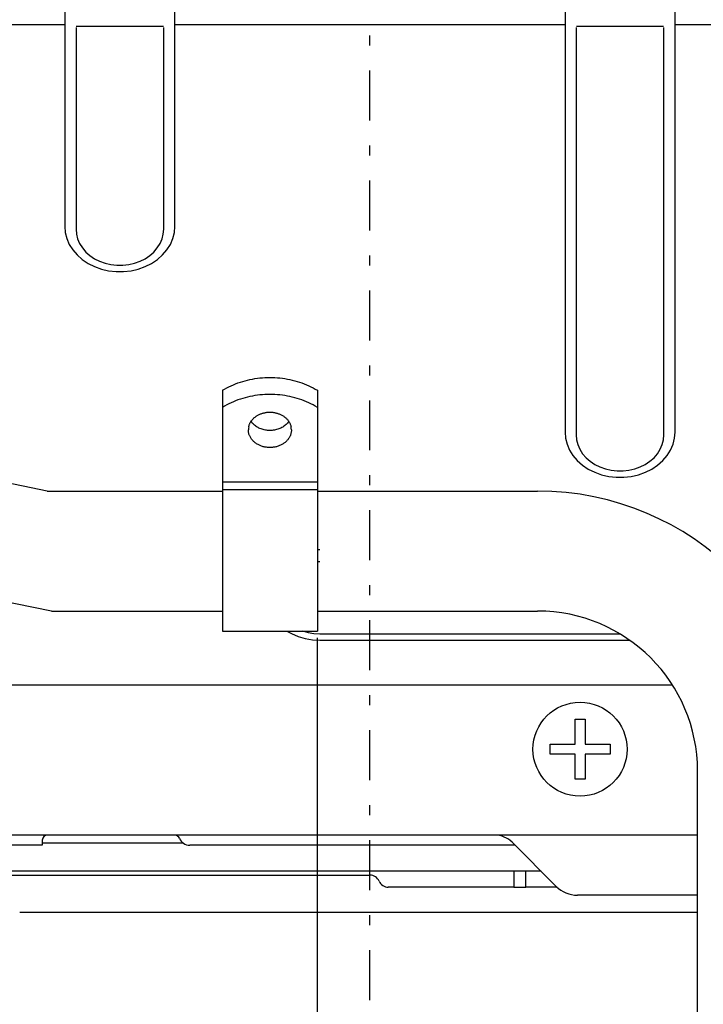
# Model space of a CAD drawing. Extents: x 0 to 420, y 0 to 297.
# Drawn here: x 202 to 209, y 162 to 171 of the extents above; entities that cross this region are included whole.
import ezdxf

# ---------------------------------------------------------------- set-up
doc = ezdxf.new("R2010")
doc.units = 0
doc.header["$MEASUREMENT"] = 0
doc.linetypes.add('CENTER', pattern=[1, 0.5, -0.25, 0, -0.25])
doc.layers.get('0').update_dxf_attribs({"color": 3})
for name, color, linetype in [('11', 1, 'Continuous'), ('8', 4, 'Continuous'), ('99', 2, 'Continuous')]:
    doc.layers.add(name, color=color, linetype=linetype)

msp = doc.modelspace()

# ---------------------------------------------------------------- linework, layer by layer
at = {"color": 3, "linetype": 'CENTER', "lineweight": -3}
msp.add_line((205.3535, 161.5964), (205.3535, 187.9613), dxfattribs=at)
at = {"color": 7, "linetype": 'Continuous', "lineweight": -3}
for p, q in [((202.3035, 180.9565), (202.3035, 169.3363)), ((208.4035, 167.2787), (208.4035, 180.9565)), ((203.4035, 169.3363), (203.4035, 177.281)), ((207.3035, 177.281), (207.3035, 167.2787)), ((194.5035, 171.3553), (202.3035, 171.3553)), ((202.4153, 171.3269), (202.4153, 169.3079)), ((202.4174, 171.3397), (203.2896, 171.3397)), ((203.2917, 169.3079), (203.2917, 171.3269)), ((203.2917, 169.3079), (203.2917, 171.3269)), ((203.4035, 171.3553), (207.3035, 171.3553)), ((207.4153, 171.3269), (207.4153, 167.2503)), ((207.4174, 171.3397), (208.2896, 171.3397)), ((208.2917, 167.2503), (208.2917, 171.3269)), ((208.4035, 171.3553), (216.7035, 171.3553)), ((202.3035, 169.3363), (202.3084, 169.2756)), ((203.3985, 169.2757), (203.4035, 169.3363)), ((202.3084, 169.2756), (202.3235, 169.2152)), ((202.4153, 169.3079), (202.4193, 169.2588)), ((202.4193, 169.2588), (202.4315, 169.2107)), ((203.2755, 169.2107), (203.2876, 169.2588)), ((203.2876, 169.2588), (203.2917, 169.3079)), ((203.3835, 169.2153), (203.3985, 169.2757)), ((202.3235, 169.2152), (202.3486, 169.1566)), ((202.3486, 169.1566), (202.3833, 169.1014)), ((202.4315, 169.2107), (202.4515, 169.1643)), ((202.4515, 169.1643), (202.479, 169.1205)), ((202.479, 169.1205), (202.5135, 169.0803)), ((203.1934, 169.0803), (203.2279, 169.1205)), ((203.2279, 169.1205), (203.2554, 169.1643)), ((203.2554, 169.1643), (203.2755, 169.2107)), ((203.3238, 169.1015), (203.3584, 169.1568)), ((203.3584, 169.1568), (203.3835, 169.2153)), ((202.3833, 169.1014), (202.4266, 169.0508)), ((202.4266, 169.0508), (202.4777, 169.0057)), ((202.5135, 169.0803), (202.5543, 169.0443)), ((202.5543, 169.0443), (202.6007, 169.0133)), ((203.1062, 169.0133), (203.1526, 169.0443)), ((203.1526, 169.0443), (203.1934, 169.0803)), ((203.2293, 169.0058), (203.2805, 169.0509)), ((203.2805, 169.0509), (203.3238, 169.1015)), ((202.4777, 169.0057), (202.536, 168.9666)), ((202.536, 168.9666), (202.6002, 168.9344)), ((202.6002, 168.9344), (202.6692, 168.9098)), ((202.6007, 169.0133), (202.6518, 168.9877)), ((202.6518, 168.9877), (202.7067, 168.968)), ((202.7067, 168.968), (202.7643, 168.9548)), ((202.7643, 168.9548), (202.8236, 168.9481)), ((202.8236, 168.9481), (202.8834, 168.9481)), ((202.8834, 168.9481), (202.9426, 168.9548)), ((202.9426, 168.9548), (203.0003, 168.968)), ((203.0003, 168.968), (203.0551, 168.9877)), ((203.0379, 168.9098), (203.1069, 168.9345)), ((203.0551, 168.9877), (203.1062, 169.0133)), ((203.1069, 168.9345), (203.1711, 168.9667)), ((203.1711, 168.9667), (203.2293, 169.0058)), ((202.6692, 168.9098), (202.7415, 168.8931)), ((202.7415, 168.8931), (202.816, 168.8847)), ((202.816, 168.8847), (202.8911, 168.8847)), ((202.8911, 168.8847), (202.9656, 168.8931)), ((202.9656, 168.8931), (203.0379, 168.9098)), ((203.8785, 167.6969), (203.8785, 165.2886)), ((204.8285, 167.6969), (204.8285, 165.2886)), ((207.3035, 167.2787), (207.3084, 167.2181)), ((207.4153, 167.2503), (207.4193, 167.2013)), ((208.2876, 167.2013), (208.2917, 167.2503)), ((208.3985, 167.218), (208.4035, 167.2787)), ((207.3084, 167.2181), (207.3235, 167.1578)), ((207.3235, 167.1578), (207.3486, 167.0992)), ((207.4193, 167.2013), (207.4315, 167.1531)), ((207.4315, 167.1531), (207.4515, 167.1067)), ((208.2554, 167.1067), (208.2755, 167.1531)), ((208.2755, 167.1531), (208.2876, 167.2013)), ((208.3583, 167.0991), (208.3834, 167.1576)), ((208.3834, 167.1576), (208.3985, 167.218)), ((207.3486, 167.0992), (207.3832, 167.044)), ((207.4515, 167.1067), (207.479, 167.063)), ((207.479, 167.063), (207.5135, 167.0228)), ((208.1934, 167.0228), (208.2279, 167.063)), ((208.2279, 167.063), (208.2554, 167.1067)), ((208.3237, 167.0439), (208.3583, 167.0991)), ((207.3832, 167.044), (207.4265, 166.9934)), ((207.4265, 166.9934), (207.4776, 166.9483)), ((207.5135, 167.0228), (207.5543, 166.9868)), ((207.5543, 166.9868), (207.6007, 166.9557)), ((207.6007, 166.9557), (207.6518, 166.9301)), ((208.0551, 166.9301), (208.1062, 166.9557)), ((208.1062, 166.9557), (208.1526, 166.9868)), ((208.1526, 166.9868), (208.1934, 167.0228)), ((208.2292, 166.9482), (208.2804, 166.9933)), ((208.2804, 166.9933), (208.3237, 167.0439)), ((207.4776, 166.9483), (207.5358, 166.9092)), ((207.5358, 166.9092), (207.6001, 166.877)), ((207.6001, 166.877), (207.669, 166.8523)), ((207.6518, 166.9301), (207.7067, 166.9105)), ((207.7067, 166.9105), (207.7643, 166.8972)), ((207.7643, 166.8972), (207.8236, 166.8905)), ((207.8236, 166.8905), (207.8834, 166.8905)), ((207.8834, 166.8905), (207.9426, 166.8972)), ((207.9426, 166.8972), (208.0003, 166.9105)), ((208.0003, 166.9105), (208.0551, 166.9301)), ((208.0378, 166.8522), (208.1067, 166.8769)), ((208.1067, 166.8769), (208.171, 166.9091)), ((208.171, 166.9091), (208.2292, 166.9482)), ((207.669, 166.8523), (207.7414, 166.8356)), ((207.7414, 166.8356), (207.8158, 166.8271)), ((207.8158, 166.8271), (207.891, 166.8271)), ((207.891, 166.8271), (207.9654, 166.8356)), ((207.9654, 166.8356), (208.0378, 166.8522)), ((203.8785, 165.2884), (204.8285, 165.2884)), ((204.5235, 165.2884), (204.5681, 165.2626)), ((204.679, 165.2903), (204.7354, 165.2738)), ((204.5681, 165.2626), (204.6352, 165.2341)), ((204.6352, 165.2341), (204.7063, 165.2134)), ((204.7063, 165.2134), (204.7797, 165.201)), ((204.7354, 165.2738), (204.7939, 165.2638)), ((204.7797, 165.201), (204.8535, 165.1969)), ((204.7939, 165.2638), (204.8535, 165.2605)), ((204.8535, 165.2605), (207.8517, 165.2605)), ((204.8535, 165.1969), (207.9495, 165.1969)), ((204.5235, 164.7465), (186.6397, 164.7465)), ((208.379, 164.7465), (204.5235, 164.7465)), ((207.4035, 164.1565), (207.4035, 164.4065)), ((207.4035, 164.4065), (207.5035, 164.4065)), ((207.5035, 164.4065), (207.5035, 164.1565)), ((207.1535, 164.0565), (207.1535, 164.1565)), ((207.1535, 164.1565), (207.4035, 164.1565)), ((207.5035, 164.1565), (207.7535, 164.1565)), ((207.7535, 164.1565), (207.7535, 164.0565)), ((207.4035, 164.0565), (207.1535, 164.0565)), ((207.4035, 163.8065), (207.4035, 164.0565)), ((207.5035, 164.0565), (207.5035, 163.8065)), ((207.7535, 164.0565), (207.5035, 164.0565)), ((207.5035, 163.8065), (207.4035, 163.8065)), ((208.6285, 163.2465), (178.2635, 163.2465)), ((202.0785, 163.1465), (201.6285, 163.1465)), ((202.0785, 163.1965), (202.0785, 163.1465)), ((206.8035, 163.1465), (203.5518, 163.1465)), ((207.2156, 162.7344), (206.7738, 163.1762)), ((208.6285, 162.6465), (207.4277, 162.6465))]:
    msp.add_line(p, q, dxfattribs=at)
msp.add_circle((207.4535, 164.1065), 0.47, dxfattribs=at)
for centre, radius, start, end in [((204.2856, 167.3012), 0.1471, 167.70959, 179.97614), ((204.4213, 167.3012), 0.1471, 0.02386, 12.29041), ((204.8535, 165.4345), 0.6677, 90.0006, 92.15086), ((204.8535, 165.4497), 0.532, 90.00081, 92.7002), ((202.1285, 163.1965), 0.05, 90, 180), ((203.4035, 163.1965), 0.05, 22.02431, 90), ((203.5518, 163.2565), 0.11, 202.02431, 270), ((206.6041, 163.0065), 0.24, 45, 90), ((207.4277, 162.9465), 0.3, 225, 270)]:
    msp.add_arc(centre, radius, start, end, dxfattribs=at)
at = {"layer": '11', "color": 7, "linetype": 'Continuous', "lineweight": -3}
for p, q in [((203.8785, 167.6969), (203.8785, 165.2886)), ((204.8285, 167.6969), (204.8285, 165.2886)), ((203.8785, 166.7822), (204.8285, 166.7822)), ((203.8785, 166.7041), (204.8285, 166.7041)), ((203.8785, 165.2884), (204.8285, 165.2884))]:
    msp.add_line(p, q, dxfattribs=at)
for centre, start, end in [((204.2856, 167.3012), 167.70959, 179.97614), ((204.4213, 167.3012), 0.02386, 12.29041)]:
    msp.add_arc(centre, 0.1471, start, end, dxfattribs=at)
for points in [[(203.8785, 167.6969), (203.9071, 167.713), (203.9358, 167.7291), (203.9656, 167.743)], [(203.9656, 167.743), (203.9955, 167.7569), (204.0265, 167.7688), (204.058, 167.779)], [(204.058, 167.779), (204.0896, 167.7892), (204.1217, 167.7979), (204.1543, 167.8048)], [(204.1543, 167.8048), (204.1869, 167.8117), (204.22, 167.8169), (204.2533, 167.8203)], [(204.2533, 167.8203), (204.2865, 167.8238), (204.32, 167.8255), (204.3535, 167.8255)], [(204.3535, 167.8255), (204.3869, 167.8255), (204.4204, 167.8238), (204.4537, 167.8203)], [(204.4537, 167.8203), (204.487, 167.8169), (204.52, 167.8117), (204.5526, 167.8048)], [(204.5526, 167.8048), (204.5852, 167.7979), (204.6173, 167.7892), (204.6489, 167.779)], [(204.6489, 167.779), (204.6805, 167.7688), (204.7115, 167.7569), (204.7413, 167.743)], [(204.7413, 167.743), (204.7711, 167.7291), (204.7998, 167.713), (204.8285, 167.6969)], [(204.2533, 167.6499), (204.22, 167.6465), (204.1869, 167.6413), (204.1543, 167.6344)], [(204.3535, 167.6551), (204.32, 167.6551), (204.2865, 167.6534), (204.2533, 167.6499)], [(204.4537, 167.6499), (204.4204, 167.6534), (204.3869, 167.6551), (204.3535, 167.6551)], [(204.5526, 167.6344), (204.52, 167.6413), (204.487, 167.6465), (204.4537, 167.6499)], [(203.9656, 167.5726), (203.9358, 167.5587), (203.9071, 167.5426), (203.8785, 167.5265)], [(204.058, 167.6086), (204.0265, 167.5983), (203.9955, 167.5865), (203.9656, 167.5726)], [(204.1543, 167.6344), (204.1217, 167.6275), (204.0896, 167.6188), (204.058, 167.6086)], [(204.6489, 167.6086), (204.6173, 167.6188), (204.5852, 167.6275), (204.5526, 167.6344)], [(204.7413, 167.5726), (204.7115, 167.5865), (204.6805, 167.5983), (204.6489, 167.6086)], [(204.8285, 167.5265), (204.7998, 167.5426), (204.7711, 167.5587), (204.7413, 167.5726)], [(204.2276, 167.4447), (204.2317, 167.4472), (204.2359, 167.4495), (204.2402, 167.4516)], [(204.2402, 167.4516), (204.2444, 167.4538), (204.2487, 167.4558), (204.2531, 167.4577)], [(204.2531, 167.4577), (204.2575, 167.4597), (204.262, 167.4614), (204.2665, 167.4631)], [(204.2665, 167.4631), (204.2709, 167.4647), (204.2754, 167.4662), (204.2801, 167.4676)], [(204.2801, 167.4676), (204.2848, 167.469), (204.2896, 167.4703), (204.2945, 167.4714)], [(204.2945, 167.4714), (204.2993, 167.4726), (204.3042, 167.4735), (204.3091, 167.4744)], [(204.3091, 167.4744), (204.314, 167.4752), (204.3189, 167.4759), (204.3238, 167.4765)], [(204.3238, 167.4765), (204.3287, 167.4771), (204.3337, 167.4775), (204.3386, 167.4778)], [(204.3386, 167.4778), (204.3436, 167.478), (204.3485, 167.4781), (204.3535, 167.4782)], [(204.3535, 167.4782), (204.3584, 167.4781), (204.3634, 167.478), (204.3683, 167.4778)], [(204.3683, 167.4778), (204.3733, 167.4775), (204.3782, 167.4771), (204.3831, 167.4765)], [(204.3831, 167.4765), (204.3881, 167.4759), (204.393, 167.4752), (204.3979, 167.4744)], [(204.3979, 167.4744), (204.4027, 167.4735), (204.4076, 167.4726), (204.4125, 167.4714)], [(204.4125, 167.4714), (204.4173, 167.4703), (204.4222, 167.469), (204.4269, 167.4676)], [(204.4269, 167.4676), (204.4315, 167.4662), (204.436, 167.4647), (204.4405, 167.4631)], [(204.4405, 167.4631), (204.445, 167.4614), (204.4494, 167.4597), (204.4538, 167.4577)], [(204.4538, 167.4577), (204.4582, 167.4558), (204.4625, 167.4538), (204.4668, 167.4516)], [(204.4668, 167.4516), (204.471, 167.4495), (204.4752, 167.4472), (204.4793, 167.4447)], [(204.1451, 167.3447), (204.1463, 167.3487), (204.1477, 167.3527), (204.1493, 167.3567)], [(204.1493, 167.3567), (204.1509, 167.3606), (204.1526, 167.3644), (204.1545, 167.3682)], [(204.1545, 167.3682), (204.1564, 167.372), (204.1585, 167.3758), (204.1606, 167.3794)], [(204.1606, 167.3794), (204.1628, 167.383), (204.165, 167.3865), (204.1675, 167.3901)], [(204.1778, 167.3697), (204.1733, 167.375), (204.1693, 167.3806), (204.1652, 167.3862)], [(204.1675, 167.3901), (204.17, 167.3936), (204.1728, 167.3973), (204.1757, 167.4008)], [(204.1757, 167.4008), (204.1786, 167.4043), (204.1816, 167.4076), (204.1847, 167.4109)], [(204.1922, 167.3547), (204.1871, 167.3594), (204.1822, 167.3644), (204.1778, 167.3697)], [(204.1847, 167.4109), (204.1878, 167.4141), (204.191, 167.4172), (204.1944, 167.4203)], [(204.2083, 167.3412), (204.2027, 167.3455), (204.1973, 167.35), (204.1922, 167.3547)], [(204.1944, 167.4203), (204.1977, 167.4233), (204.2012, 167.4262), (204.2047, 167.429)], [(204.2047, 167.429), (204.2082, 167.4317), (204.2117, 167.4343), (204.2155, 167.437)], [(204.2155, 167.437), (204.2193, 167.4396), (204.2235, 167.4422), (204.2276, 167.4447)], [(204.4793, 167.4447), (204.4835, 167.4422), (204.4876, 167.4396), (204.4914, 167.437)], [(204.4914, 167.437), (204.4952, 167.4343), (204.4988, 167.4317), (204.5023, 167.429)], [(204.5147, 167.3547), (204.5096, 167.35), (204.5042, 167.3455), (204.4986, 167.3412)], [(204.5023, 167.429), (204.5058, 167.4262), (204.5092, 167.4233), (204.5126, 167.4203)], [(204.5126, 167.4203), (204.5159, 167.4172), (204.5191, 167.4141), (204.5223, 167.4109)], [(204.5292, 167.3697), (204.5247, 167.3644), (204.5198, 167.3594), (204.5147, 167.3547)], [(204.5223, 167.4109), (204.5254, 167.4076), (204.5283, 167.4043), (204.5312, 167.4008)], [(204.5417, 167.3862), (204.5377, 167.3806), (204.5336, 167.375), (204.5292, 167.3697)], [(204.5312, 167.4008), (204.5341, 167.3973), (204.5369, 167.3936), (204.5394, 167.3901)], [(204.5394, 167.3901), (204.5419, 167.3865), (204.5442, 167.383), (204.5463, 167.3794)], [(204.5463, 167.3794), (204.5485, 167.3758), (204.5505, 167.372), (204.5524, 167.3682)], [(204.5524, 167.3682), (204.5543, 167.3644), (204.556, 167.3606), (204.5576, 167.3567)], [(204.5576, 167.3567), (204.5592, 167.3527), (204.5607, 167.3487), (204.5619, 167.3447)], [(204.1392, 167.2873), (204.1388, 167.2919), (204.1386, 167.2966), (204.1385, 167.3013)], [(204.1412, 167.2734), (204.1403, 167.278), (204.1396, 167.2827), (204.1392, 167.2873)], [(204.1446, 167.2597), (204.1432, 167.2643), (204.1421, 167.2688), (204.1412, 167.2734)], [(204.1419, 167.3325), (204.1429, 167.3366), (204.1439, 167.3407), (204.1451, 167.3447)], [(204.1491, 167.2464), (204.1474, 167.2507), (204.1459, 167.2552), (204.1446, 167.2597)], [(204.2257, 167.3294), (204.2198, 167.333), (204.2139, 167.337), (204.2083, 167.3412)], [(204.2442, 167.3193), (204.2376, 167.3225), (204.2316, 167.3258), (204.2257, 167.3294)], [(204.265, 167.3103), (204.2579, 167.313), (204.2507, 167.3161), (204.2442, 167.3193)], [(204.2866, 167.3034), (204.2793, 167.3054), (204.2722, 167.3077), (204.265, 167.3103)], [(204.3087, 167.2986), (204.3013, 167.2999), (204.2939, 167.3015), (204.2866, 167.3034)], [(204.331, 167.2957), (204.3236, 167.2963), (204.3161, 167.2973), (204.3087, 167.2986)], [(204.3535, 167.2947), (204.346, 167.2949), (204.3385, 167.2951), (204.331, 167.2957)], [(204.3759, 167.2957), (204.3684, 167.2951), (204.361, 167.2949), (204.3535, 167.2947)], [(204.3983, 167.2986), (204.3908, 167.2973), (204.3834, 167.2963), (204.3759, 167.2957)], [(204.4203, 167.3034), (204.4131, 167.3015), (204.4057, 167.2999), (204.3983, 167.2986)], [(204.4419, 167.3103), (204.4348, 167.3077), (204.4276, 167.3054), (204.4203, 167.3034)], [(204.4628, 167.3193), (204.4562, 167.3161), (204.4491, 167.313), (204.4419, 167.3103)], [(204.4812, 167.3294), (204.4753, 167.3258), (204.4693, 167.3225), (204.4628, 167.3193)], [(204.4986, 167.3412), (204.493, 167.337), (204.4872, 167.333), (204.4812, 167.3294)], [(204.5624, 167.2597), (204.5611, 167.2552), (204.5595, 167.2507), (204.5578, 167.2464)], [(204.5619, 167.3447), (204.5631, 167.3407), (204.5641, 167.3366), (204.5651, 167.3325)], [(204.5657, 167.2734), (204.5648, 167.2688), (204.5637, 167.2643), (204.5624, 167.2597)], [(204.5678, 167.2873), (204.5673, 167.2827), (204.5666, 167.278), (204.5657, 167.2734)], [(204.5685, 167.3013), (204.5683, 167.2966), (204.5682, 167.2919), (204.5678, 167.2873)], [(204.1548, 167.2335), (204.1527, 167.2379), (204.1508, 167.2421), (204.1491, 167.2464)], [(204.1621, 167.2205), (204.1595, 167.2248), (204.157, 167.2292), (204.1548, 167.2335)], [(204.1705, 167.2083), (204.1676, 167.2122), (204.1648, 167.2163), (204.1621, 167.2205)], [(204.18, 167.1967), (204.1767, 167.2005), (204.1735, 167.2043), (204.1705, 167.2083)], [(204.1903, 167.186), (204.1868, 167.1894), (204.1833, 167.193), (204.18, 167.1967)], [(204.2015, 167.1761), (204.1975, 167.1794), (204.1939, 167.1826), (204.1903, 167.186)], [(204.2142, 167.1665), (204.2098, 167.1695), (204.2054, 167.1729), (204.2015, 167.1761)], [(204.2276, 167.1578), (204.2231, 167.1605), (204.2186, 167.1634), (204.2142, 167.1665)], [(204.2417, 167.1501), (204.2369, 167.1525), (204.2322, 167.1551), (204.2276, 167.1578)], [(204.2562, 167.1434), (204.2513, 167.1455), (204.2464, 167.1477), (204.2417, 167.1501)], [(204.4653, 167.1501), (204.4605, 167.1477), (204.4556, 167.1455), (204.4507, 167.1434)], [(204.4793, 167.1578), (204.4748, 167.1551), (204.4701, 167.1525), (204.4653, 167.1501)], [(204.4928, 167.1665), (204.4883, 167.1634), (204.4839, 167.1605), (204.4793, 167.1578)], [(204.5055, 167.1761), (204.5015, 167.1729), (204.4972, 167.1695), (204.4928, 167.1665)], [(204.5166, 167.186), (204.5131, 167.1826), (204.5095, 167.1794), (204.5055, 167.1761)], [(204.527, 167.1967), (204.5236, 167.193), (204.5202, 167.1894), (204.5166, 167.186)], [(204.5364, 167.2083), (204.5334, 167.2043), (204.5303, 167.2005), (204.527, 167.1967)], [(204.5448, 167.2205), (204.5422, 167.2163), (204.5394, 167.2122), (204.5364, 167.2083)], [(204.5521, 167.2335), (204.5499, 167.2292), (204.5475, 167.2248), (204.5448, 167.2205)], [(204.5578, 167.2464), (204.5561, 167.2421), (204.5543, 167.2379), (204.5521, 167.2335)], [(204.2712, 167.1378), (204.266, 167.1395), (204.2611, 167.1414), (204.2562, 167.1434)], [(204.2872, 167.1329), (204.2818, 167.1344), (204.2764, 167.136), (204.2712, 167.1378)], [(204.3036, 167.1291), (204.2981, 167.1302), (204.2927, 167.1315), (204.2872, 167.1329)], [(204.3201, 167.1264), (204.3146, 167.1272), (204.3091, 167.1281), (204.3036, 167.1291)], [(204.3368, 167.1248), (204.3312, 167.1252), (204.3257, 167.1257), (204.3201, 167.1264)], [(204.3535, 167.1243), (204.3479, 167.1244), (204.3423, 167.1245), (204.3368, 167.1248)], [(204.3702, 167.1248), (204.3646, 167.1245), (204.359, 167.1244), (204.3535, 167.1243)], [(204.3868, 167.1264), (204.3813, 167.1257), (204.3757, 167.1252), (204.3702, 167.1248)], [(204.4034, 167.1291), (204.3979, 167.1281), (204.3924, 167.1272), (204.3868, 167.1264)], [(204.4197, 167.1329), (204.4143, 167.1315), (204.4088, 167.1302), (204.4034, 167.1291)], [(204.4358, 167.1378), (204.4306, 167.136), (204.4251, 167.1344), (204.4197, 167.1329)], [(204.4507, 167.1434), (204.4458, 167.1414), (204.4409, 167.1395), (204.4358, 167.1378)]]:
    msp.add_open_spline(points, degree=3, dxfattribs=at)
at = {"layer": '8', "color": 7, "linetype": 'Continuous', "lineweight": -3}
for p, q in [((203.4892, 163.1665), (202.0785, 163.1665)), ((207.0635, 162.8865), (198.2535, 162.8865)), ((201.5534, 162.8465), (205.3535, 162.8465)), ((206.7965, 162.7235), (206.7966, 162.8865)), ((206.9104, 162.7235), (206.9104, 162.8865)), ((206.7935, 162.7265), (205.5367, 162.7265)), ((206.7935, 162.7265), (206.7965, 162.7235)), ((206.9104, 162.7235), (206.7965, 162.7235)), ((206.9135, 162.7265), (206.9104, 162.7235)), ((207.2246, 162.7265), (206.9135, 162.7265)), ((201.8531, 162.4765), (205.0539, 162.4765)), ((205.0549, 162.4765), (208.3521, 162.4765)), ((208.3531, 162.4765), (208.6285, 162.4765))]:
    msp.add_line(p, q, dxfattribs=at)
for centre, start_param, end_param in [((205.3535, 162.7465), 5.554998, 0.430768), ((205.5368, 162.8266), 2.413406, 3.572361)]:
    msp.add_ellipse(centre, major_axis=(0.0418, 0.0909), ratio=0.999298, start_param=start_param, end_param=end_param, dxfattribs=at)
at = {"layer": '99', "color": 3, "linetype": 'Continuous', "lineweight": -3}
for p, q in [((202.1267, 166.6886), (199.2803, 167.2672)), ((202.1267, 166.6886), (203.8785, 166.6886)), ((204.8285, 166.6886), (207.0285, 166.6886)), ((202.17, 165.4886), (197.9815, 166.34)), ((202.17, 165.4886), (203.8785, 165.4886)), ((204.8285, 165.4886), (207.0285, 165.4886)), ((204.8285, 160.5886), (204.8285, 165.2191)), ((208.6285, 152.2886), (208.6285, 163.8886))]:
    msp.add_line(p, q, dxfattribs=at)
for radius in [2.8, 1.6]:
    msp.add_arc((207.0285, 163.8886), radius, 0, 90, dxfattribs=at)

doc.saveas('drawing.dxf')
